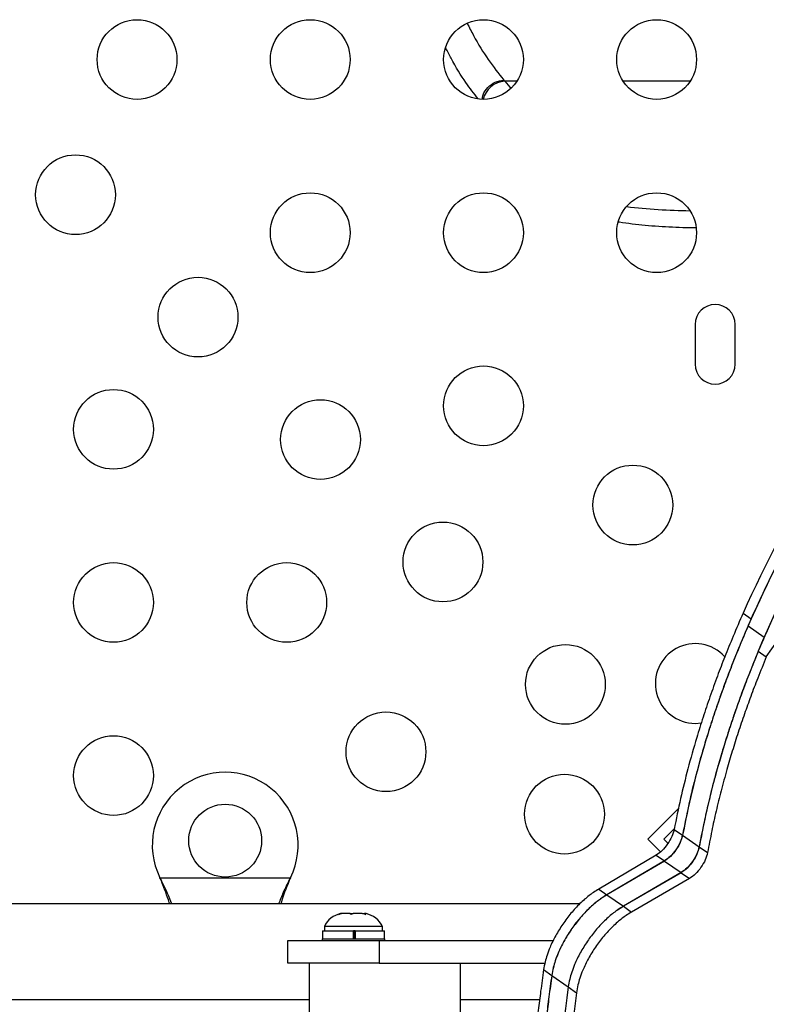
# Model space of a CAD drawing. Extents: x -81 to 788, y -9 to 661.
# Drawn here: x 406 to 414, y 250 to 261 of the extents above; entities that cross this region are included whole.
import ezdxf

# ---------------------------------------------------------------- set-up
doc = ezdxf.new("R2010")
doc.units = 0
doc.header["$LTSCALE"] = 0.125
doc.header["$MEASUREMENT"] = 0
doc.layers.add('CONTOUR', color=7, linetype='CONTINUOUS')

msp = doc.modelspace()

# ---------------------------------------------------------------- linework, layer by layer
at = {"layer": 'CONTOUR'}
for p, q in [((410.87833, 260.49967), (410.88977, 260.48608)), ((411.02244, 260.48608), (410.88977, 260.48608)), ((412.92244, 260.48608), (412.18939, 260.48608)), ((413.75877, 254.17141), (416.32207, 257.83219)), ((412.97911, 257.81872), (412.97911, 257.38122)), ((413.41661, 257.38122), (413.41661, 257.81872)), ((413.50347, 254.64934), (413.59215, 254.58725)), ((413.55825, 254.50964), (413.73561, 254.38546)), ((413.30199, 254.17295), (413.30199, 254.16617)), ((413.67009, 254.2335), (413.75877, 254.17141)), ((412.97911, 253.44023), (413.04924, 253.44589)), ((412.45913, 252.16821), (412.79586, 252.50495)), ((412.6359, 252.16821), (412.74924, 252.28155)), ((412.7483, 252.27708), (412.83915, 252.21346)), ((412.8402, 252.21273), (413.02182, 252.08556)), ((412.45913, 252.16821), (412.59714, 252.03019)), ((412.68012, 252.124), (412.6359, 252.16821)), ((412.55032, 251.99328), (411.92014, 251.62183)), ((412.55032, 251.99328), (412.64117, 251.92967)), ((413.02307, 252.08468), (413.1138, 252.02115)), ((412.64117, 251.92967), (412.0101, 251.55883)), ((412.64222, 251.92893), (412.01074, 251.55838)), ((412.64222, 251.92893), (412.82384, 251.80176)), ((412.82384, 251.80176), (412.19058, 251.43246)), ((412.8251, 251.80088), (412.19092, 251.43222)), ((412.8251, 251.80088), (412.91583, 251.73735)), ((407.11967, 251.71588), (407.10719, 251.74584)), ((407.11967, 251.72187), (407.10719, 251.74584)), ((407.10719, 251.74584), (408.53854, 251.74584)), ((407.11967, 251.72187), (407.11967, 251.71588)), ((408.53854, 251.74584), (408.52606, 251.71588)), ((408.53854, 251.74584), (408.52606, 251.72187)), ((408.52606, 251.72187), (408.52606, 251.71588)), ((412.91583, 251.73735), (412.28076, 251.36932)), ((411.92014, 251.62183), (412.0101, 251.55883)), ((412.01074, 251.55838), (412.19058, 251.43246)), ((411.71116, 251.45838), (398.51036, 251.45838)), ((409.06922, 251.34306), (409.09262, 251.35171)), ((409.10651, 251.35171), (409.06922, 251.34306)), ((409.10651, 251.35171), (409.09262, 251.35171)), ((409.19018, 251.35171), (409.10651, 251.35171)), ((409.20407, 251.34306), (409.19018, 251.35171)), ((409.19018, 251.35171), (409.20486, 251.35171)), ((409.22747, 251.35171), (409.20407, 251.34306)), ((409.20486, 251.35171), (409.22742, 251.35171)), ((409.32667, 251.35171), (409.22747, 251.35171)), ((409.36396, 251.34306), (409.32667, 251.35171)), ((409.32736, 251.35171), (409.35007, 251.35171)), ((409.35007, 251.35171), (409.36396, 251.34306)), ((409.36974, 251.35171), (409.35007, 251.35171)), ((412.19092, 251.43222), (412.28076, 251.36932)), ((408.88839, 251.16421), (408.88839, 251.07396)), ((408.88839, 251.16421), (409.22911, 251.16421)), ((408.91036, 251.21111), (408.91036, 251.16421)), ((409.54786, 251.21111), (408.91036, 251.21111)), ((409.24709, 251.16421), (409.22911, 251.16421)), ((409.22911, 251.07396), (409.22911, 251.16421)), ((409.23927, 251.07396), (409.23927, 251.16421)), ((409.24709, 251.16421), (409.24593, 251.16421)), ((409.24709, 251.16421), (409.24709, 251.07396)), ((409.24709, 251.16421), (409.56984, 251.16421)), ((409.54786, 251.16421), (409.54786, 251.21111)), ((409.56984, 251.07396), (409.56984, 251.16421)), ((408.51036, 250.80834), (408.51036, 251.05834)), ((408.51036, 251.05834), (409.51036, 251.05834)), ((408.88536, 251.07396), (408.88536, 251.05834)), ((408.88536, 251.07396), (409.57286, 251.07396)), ((409.51036, 251.05834), (411.42319, 251.05834)), ((409.51036, 251.05834), (409.51036, 250.80834)), ((409.57286, 251.05834), (409.57286, 251.07396)), ((409.51036, 250.80834), (408.51036, 250.80834)), ((408.74286, 250.80834), (408.74286, 248.05834)), ((409.51036, 250.80834), (411.32935, 250.80834)), ((410.40286, 248.05834), (410.40286, 250.80834)), ((411.31469, 250.73712), (411.40469, 250.6741)), ((411.40534, 250.67364), (411.58525, 250.54767)), ((411.58563, 250.54741), (411.67549, 250.48448)), ((398.51036, 250.40838), (408.74286, 250.40838)), ((405.82263, 250.40834), (408.74286, 250.40834)), ((410.40286, 250.40838), (411.27159, 250.40838))]:
    msp.add_line(p, q, dxfattribs=at)
at = {"layer": 'CONTOUR', "flags": 128}
msp.add_lwpolyline([(410.88977, 260.48608), (410.94513, 260.42023), (410.95638, 260.40696)], dxfattribs=at)
at = {"layer": 'CONTOUR'}
for centre, radius in [((406.85592, 260.72497), 0.4375), ((408.75592, 260.72497), 0.4375), ((410.65592, 260.72497), 0.4375), ((412.55592, 260.72497), 0.4375), ((406.18099, 259.24184), 0.4375), ((408.75592, 258.82497), 0.4375), ((410.65592, 258.82497), 0.4375), ((412.55592, 258.82497), 0.4375), ((407.52449, 257.89834), 0.4375), ((410.65592, 256.92497), 0.4375), ((406.59786, 256.66692), 0.4375), ((408.86799, 256.55484), 0.4375), ((412.29445, 255.83639), 0.4375), ((410.2115, 255.21133), 0.4375), ((406.59786, 254.76692), 0.4375), ((408.49786, 254.76692), 0.4375), ((411.555, 253.86783), 0.4375), ((409.58645, 253.12838), 0.4375), ((406.59786, 252.86692), 0.4375), ((411.5451, 252.44372), 0.4375), ((407.82286, 252.15334), 0.4)]:
    msp.add_circle(centre, radius, dxfattribs=at)
for centre, radius, start, end in [((410.90573, 260.22549), 0.26108, 93.505362, 166.262939), ((413.02832, 266.06497), 6.99953, 263.413273, 269.120333), ((413.19786, 257.81872), 0.21875, 0, 180), ((426.06273, 249.041), 13.75458, 140.824193, 155.936856), ((426.10475, 249.00935), 13.69919, 140.799641, 156.327719), ((426.15141, 248.97891), 13.75458, 140.824193, 155.936856), ((426.22281, 248.92508), 13.62902, 140.77241, 157.076968), ((426.28211, 248.88517), 13.69919, 140.799641, 156.327719), ((413.19786, 257.38122), 0.21875, 180, 0), ((412.97911, 253.87773), 0.4375, 42.437597, 270), ((407.82286, 252.10334), 0.8, 333.456637, 206.543363), ((409.14015, 251.10313), 0.2539, 101.741076, 154.829342), ((409.31807, 251.10313), 0.2539, 25.170658, 78.258924)]:
    msp.add_arc(centre, radius, start, end, dxfattribs=at)
for points, knots in [([(410.47757, 261.12379), (410.50043, 261.07829), (410.57493, 260.93002), (410.70784, 260.7177), (410.82152, 260.57231), (410.87833, 260.49967)], [0, 0, 0, 0, 0.18135527, 0.59095472, 1, 1, 1, 1]), ([(410.59664, 260.29465), (410.55227, 260.35196), (410.45093, 260.48288), (410.33388, 260.6716), (410.26309, 260.81336), (410.2441, 260.85137)], [0, 0, 0, 0, 0.36298628, 0.82916901, 1, 1, 1, 1]), ([(410.64284, 260.28905), (410.64517, 260.30565), (410.65194, 260.35384), (410.70227, 260.42283), (410.78216, 260.48338), (410.8463, 260.49421), (410.87836, 260.49962)], [0, 0, 0, 0, 0.14895855, 0.43263903, 0.71631952, 1, 1, 1, 1]), ([(412.14189, 258.94338), (412.1441, 258.94302), (412.19066, 258.93539), (412.28702, 258.9234), (412.43015, 258.90776), (412.57753, 258.89571), (412.72749, 258.88699), (412.86371, 258.88178), (412.94991, 258.88084), (412.98512, 258.88045)], [0, 0, 0, 0, 0.00876125, 0.18449171, 0.35927683, 0.53338008, 0.70700234, 0.88030359, 1, 1, 1, 1]), ([(413.50347, 254.64934), (413.46711, 254.56469), (413.39836, 254.40462), (413.30431, 254.17448), (413.21946, 253.95308), (413.13994, 253.73194), (413.06413, 253.50678), (412.98134, 253.24217), (412.89683, 252.94339), (412.81457, 252.60669), (412.77088, 252.38938), (412.7483, 252.27708)], [0, 0, 0, 0, 0.10276307, 0.19431985, 0.28031431, 0.37389462, 0.46701089, 0.56031058, 0.70638371, 0.84825601, 1, 1, 1, 1]), ([(413.59215, 254.58725), (413.55584, 254.50256), (413.48719, 254.34241), (413.3933, 254.11215), (413.30862, 253.89064), (413.22928, 253.66937), (413.15367, 253.44407), (413.07112, 253.17928), (412.9869, 252.88027), (412.90501, 252.54332), (412.86159, 252.32586), (412.83915, 252.21346)], [0, 0, 0, 0, 0.10270811, 0.19422306, 0.28018739, 0.37374536, 0.46685017, 0.56014971, 0.70624617, 0.8481707, 1, 1, 1, 1]), ([(413.55825, 254.50964), (413.5236, 254.42722), (413.45823, 254.27176), (413.36888, 254.04873), (413.28846, 253.83459), (413.21305, 253.62075), (413.14132, 253.40377), (413.04603, 253.09337), (412.93701, 252.69025), (412.87269, 252.37299), (412.8402, 252.21273)], [0, 0, 0, 0, 0.10328596, 0.19480321, 0.28050309, 0.37417491, 0.46725275, 0.55929026, 0.77738122, 1, 1, 1, 1]), ([(413.73561, 254.38546), (413.70106, 254.30296), (413.63589, 254.14734), (413.54687, 253.92407), (413.46678, 253.7097), (413.39173, 253.49562), (413.32038, 253.27836), (413.22566, 252.9675), (413.11746, 252.56372), (413.05392, 252.24607), (413.02182, 252.08556)], [0, 0, 0, 0, 0.1031777, 0.19461305, 0.2802544, 0.37388281, 0.46693863, 0.55897624, 0.77715797, 1, 1, 1, 1]), ([(413.67009, 254.2335), (413.63872, 254.15554), (413.5799, 254.00937), (413.49964, 253.80065), (413.42776, 253.60109), (413.36022, 253.40179), (413.29555, 253.19847), (413.23253, 252.98565), (413.17267, 252.76579), (413.11682, 252.5406), (413.06734, 252.31406), (413.0384, 252.16407), (413.02307, 252.08468)], [0, 0, 0, 0, 0.10431595, 0.19557305, 0.28043799, 0.37421192, 0.46714598, 0.55991559, 0.66982474, 0.77655987, 0.88173847, 1, 1, 1, 1]), ([(413.75877, 254.17141), (413.72745, 254.0934), (413.66873, 253.94715), (413.58863, 253.73832), (413.51691, 253.53865), (413.44955, 253.33923), (413.38506, 253.13578), (413.32224, 252.92282), (413.26261, 252.70279), (413.20701, 252.47743), (413.15779, 252.25071), (413.12903, 252.1006), (413.1138, 252.02115)], [0, 0, 0, 0, 0.10426354, 0.19548153, 0.28031894, 0.37407237, 0.46699614, 0.55976601, 0.66968935, 0.7764529, 0.8816751, 1, 1, 1, 1]), ([(412.7483, 252.27708), (412.74133, 252.25113), (412.72737, 252.19917), (412.67818, 252.11568), (412.61668, 252.04011), (412.57256, 252.00897), (412.55032, 251.99328)], [0, 0, 0, 0, 0.24964319, 0.49988316, 0.74792297, 1, 1, 1, 1]), ([(412.83915, 252.21346), (412.83221, 252.1875), (412.81832, 252.13555), (412.76913, 252.05199), (412.70757, 251.97641), (412.66343, 251.94533), (412.64117, 251.92967)], [0, 0, 0, 0, 0.24976455, 0.49988678, 0.74780594, 1, 1, 1, 1]), ([(412.8402, 252.21273), (412.83328, 252.18679), (412.81942, 252.13482), (412.77024, 252.05125), (412.70865, 251.97565), (412.66449, 251.94459), (412.64222, 251.92893)], [0, 0, 0, 0, 0.24952596, 0.49987795, 0.7478025, 1, 1, 1, 1]), ([(413.02182, 252.08556), (413.01496, 252.0596), (413.00123, 252.00763), (412.95208, 251.92394), (412.89036, 251.84829), (412.84615, 251.81737), (412.82384, 251.80176)], [0, 0, 0, 0, 0.24977004, 0.49988522, 0.74756718, 1, 1, 1, 1]), ([(413.02307, 252.08468), (413.01625, 252.05871), (413.00258, 252.00671), (412.95345, 251.923), (412.8917, 251.84735), (412.84744, 251.81647), (412.8251, 251.80088)], [0, 0, 0, 0, 0.24964996, 0.49988067, 0.74755289, 1, 1, 1, 1]), ([(413.1138, 252.02115), (413.10701, 251.99517), (413.09341, 251.94317), (413.04429, 251.85939), (412.98248, 251.78373), (412.93819, 251.75291), (412.91583, 251.73735)], [0, 0, 0, 0, 0.24977316, 0.49988433, 0.74743412, 1, 1, 1, 1]), ([(407.23729, 251.45834), (407.22254, 251.49619), (407.18862, 251.58331), (407.14458, 251.67182), (407.11967, 251.72187)], [0, 0, 0, 0, 0.43455765, 1, 1, 1, 1]), ([(407.21496, 251.45834), (407.21329, 251.46372), (407.20025, 251.50588), (407.16846, 251.59218), (407.1366, 251.67297), (407.11967, 251.71588)], [0, 0, 0, 0, 0.064201793, 0.502888682, 1, 1, 1, 1]), ([(408.52606, 251.72187), (408.50289, 251.67615), (408.45822, 251.58799), (408.42499, 251.50047), (408.409, 251.45834)], [0, 0, 0, 0, 0.51863327, 1, 1, 1, 1]), ([(408.52606, 251.71588), (408.50254, 251.65849), (408.46697, 251.5717), (408.44085, 251.48702), (408.43201, 251.45834)], [0, 0, 0, 0, 0.66122927, 1, 1, 1, 1]), ([(411.92014, 251.62183), (411.90064, 251.60944), (411.86536, 251.58703), (411.8135, 251.55004), (411.76418, 251.5088), (411.69713, 251.44675), (411.61467, 251.35759), (411.52452, 251.23825), (411.44625, 251.11143), (411.39033, 250.99624), (411.35344, 250.89993), (411.32965, 250.81751), (411.32001, 250.76567), (411.31469, 250.73712)], [0, 0, 0, 0, 0.07117967, 0.1287532, 0.18755615, 0.2500159, 0.37502025, 0.50007367, 0.62501669, 0.7498402, 0.83329538, 0.90816534, 1, 1, 1, 1]), ([(412.0101, 251.55883), (411.99057, 251.54646), (411.95526, 251.52409), (411.90334, 251.48715), (411.85397, 251.44594), (411.78687, 251.38394), (411.70436, 251.29482), (411.61418, 251.17547), (411.53592, 251.04862), (411.48007, 250.93338), (411.44325, 250.83703), (411.41955, 250.75455), (411.40997, 250.70268), (411.40469, 250.6741)], [0, 0, 0, 0, 0.07123899, 0.1288458, 0.18766189, 0.25011822, 0.37507375, 0.50004803, 0.62491588, 0.74970172, 0.83316671, 0.90807778, 1, 1, 1, 1]), ([(412.01074, 251.55838), (411.99123, 251.54604), (411.95594, 251.52372), (411.90405, 251.48685), (411.85468, 251.44569), (411.78752, 251.38371), (411.70492, 251.29454), (411.61464, 251.17508), (411.53634, 251.04809), (411.4805, 250.93276), (411.44375, 250.8364), (411.42013, 250.75399), (411.4106, 250.70219), (411.40534, 250.67364)], [0, 0, 0, 0, 0.07114356, 0.12867092, 0.18746558, 0.24992643, 0.3749875, 0.50009962, 0.62509702, 0.74996187, 0.833416, 0.90822254, 1, 1, 1, 1]), ([(412.19058, 251.43246), (412.17102, 251.42015), (412.13564, 251.3979), (412.08363, 251.36113), (412.03416, 251.32004), (411.96691, 251.25815), (411.8842, 251.16905), (411.79386, 251.04958), (411.71559, 250.92252), (411.65987, 250.8071), (411.62328, 250.71065), (411.59983, 250.62813), (411.59043, 250.57626), (411.58525, 250.54767)], [0, 0, 0, 0, 0.0712626, 0.12885685, 0.18767805, 0.2501322, 0.37509523, 0.50004803, 0.62489421, 0.74968356, 0.83315767, 0.90804689, 1, 1, 1, 1]), ([(412.19092, 251.43222), (412.17135, 251.41994), (412.13595, 251.39775), (412.08391, 251.36104), (412.0344, 251.32001), (411.96707, 251.25816), (411.88427, 251.16906), (411.79386, 251.04954), (411.71558, 250.92238), (411.65993, 250.80688), (411.62343, 250.71039), (411.60009, 250.62786), (411.59077, 250.57599), (411.58563, 250.54741)], [0, 0, 0, 0, 0.071215698, 0.128769254, 0.187579925, 0.250036169, 0.375052849, 0.500074055, 0.624984415, 0.749813788, 0.833282821, 0.908118259, 1, 1, 1, 1]), ([(412.28076, 251.36932), (412.26116, 251.35706), (412.22572, 251.3349), (412.17361, 251.29824), (412.12405, 251.25725), (412.05667, 251.19544), (411.97382, 251.10638), (411.88338, 250.98685), (411.80512, 250.85966), (411.74952, 250.74411), (411.71311, 250.64757), (411.68985, 250.56499), (411.6806, 250.51309), (411.67549, 250.48448)], [0, 0, 0, 0, 0.07127568, 0.12886297, 0.18768709, 0.25014001, 0.37510727, 0.50004802, 0.62488204, 0.74967341, 0.83315262, 0.90802979, 1, 1, 1, 1]), ([(411.31469, 250.73712), (411.30418, 250.65875), (411.28406, 250.50881), (411.25717, 250.29691), (411.23396, 250.10136), (411.21413, 249.91066), (411.19608, 249.7182), (411.17999, 249.52406), (411.16635, 249.3335), (411.151, 249.07779), (411.13775, 248.76251), (411.13164, 248.39679), (411.13545, 248.00658), (411.15302, 247.60077), (411.18833, 247.19022), (411.23898, 246.81583), (411.30305, 246.47468), (411.3563, 246.27985), (411.38304, 246.18204)], [0, 0, 0, 0, 0.03942045, 0.07541933, 0.1080044, 0.14024047, 0.17542818, 0.21041469, 0.24521168, 0.2802211, 0.3535771, 0.42687377, 0.50022051, 0.59965707, 0.69907767, 0.79875923, 0.89897655, 1, 1, 1, 1]), ([(411.40469, 250.6741), (411.39428, 250.59566), (411.37436, 250.44557), (411.34777, 250.23347), (411.32483, 250.03773), (411.30527, 249.84684), (411.2875, 249.65418), (411.2717, 249.45984), (411.25834, 249.26908), (411.24339, 249.01309), (411.23063, 248.69745), (411.22513, 248.33131), (411.2296, 247.94063), (411.24789, 247.53431), (411.28397, 247.12323), (411.33538, 246.74831), (411.40017, 246.40666), (411.45388, 246.21152), (411.48084, 246.11356)], [0, 0, 0, 0, 0.03938974, 0.07536227, 0.10792536, 0.14014193, 0.17531061, 0.21028038, 0.2450629, 0.28005996, 0.353397, 0.42668387, 0.50002961, 0.5994782, 0.69892521, 0.79864631, 0.89891492, 1, 1, 1, 1]), ([(411.40534, 250.67364), (411.39497, 250.59507), (411.37513, 250.44473), (411.34863, 250.23224), (411.3258, 250.03614), (411.30635, 249.84493), (411.28869, 249.65199), (411.27301, 249.45739), (411.25979, 249.26642), (411.24502, 249.01022), (411.2325, 248.69439), (411.22727, 248.32805), (411.23205, 247.93734), (411.25064, 247.53114), (411.28698, 247.1203), (411.33858, 246.7456), (411.40351, 246.40414), (411.45725, 246.2091), (411.48423, 246.11119)], [0, 0, 0, 0, 0.03943672, 0.07545848, 0.10807309, 0.14033368, 0.17553496, 0.21053881, 0.24535693, 0.28036854, 0.35372857, 0.42703874, 0.5004082, 0.5997799, 0.69915126, 0.7987973, 0.89899078, 1, 1, 1, 1]), ([(411.58525, 250.54767), (411.57509, 250.46895), (411.55566, 250.31831), (411.52975, 250.10541), (411.50746, 249.90892), (411.48856, 249.71733), (411.47147, 249.524), (411.45637, 249.329), (411.44372, 249.13762), (411.42974, 248.88085), (411.41822, 248.5643), (411.4142, 248.19712), (411.42031, 247.80547), (411.44035, 247.39825), (411.47825, 246.98632), (411.53136, 246.61058), (411.59774, 246.2681), (411.65239, 246.07246), (411.67983, 245.97423)], [0, 0, 0, 0, 0.039375635, 0.075345012, 0.107915894, 0.14013775, 0.175301203, 0.210271825, 0.245061243, 0.280048351, 0.353370835, 0.426661674, 0.500029272, 0.599424981, 0.698848841, 0.798573358, 0.898868584, 1, 1, 1, 1]), ([(411.58563, 250.54741), (411.57558, 250.46855), (411.55634, 250.31766), (411.53071, 250.10439), (411.50869, 249.90756), (411.49006, 249.71564), (411.47324, 249.52201), (411.45843, 249.32671), (411.44607, 249.13507), (411.43247, 248.87799), (411.42143, 248.56108), (411.41798, 248.1935), (411.42469, 247.80154), (411.44534, 247.39407), (411.48381, 246.98198), (411.5374, 246.60609), (411.60418, 246.26349), (411.659, 246.0678), (411.68652, 245.96954)], [0, 0, 0, 0, 0.03939833, 0.07539209, 0.10798906, 0.14023313, 0.17541254, 0.21040018, 0.24520768, 0.2802015, 0.35353463, 0.42683725, 0.50021776, 0.59957248, 0.6989575, 0.79864481, 0.89890399, 1, 1, 1, 1]), ([(411.67549, 250.48448), (411.66555, 250.40555), (411.64652, 250.2545), (411.62119, 250.04103), (411.59945, 249.844), (411.58109, 249.65189), (411.56456, 249.45806), (411.55004, 249.26256), (411.53797, 249.07072), (411.52477, 248.81334), (411.51424, 248.49608), (411.51139, 248.12807), (411.51877, 247.73563), (411.54016, 247.32765), (411.57941, 246.91501), (411.63377, 246.53859), (411.70128, 246.19549), (411.75655, 245.99948), (411.78431, 245.90107)], [0, 0, 0, 0, 0.03936788, 0.07533552, 0.10791069, 0.14013546, 0.17529604, 0.21026713, 0.24506035, 0.28004198, 0.35335645, 0.42664948, 0.50002912, 0.59939585, 0.69880702, 0.79853341, 0.89884321, 1, 1, 1, 1])]:
    msp.add_open_spline(points, degree=3, knots=knots, dxfattribs=at)

doc.saveas('drawing.dxf')
